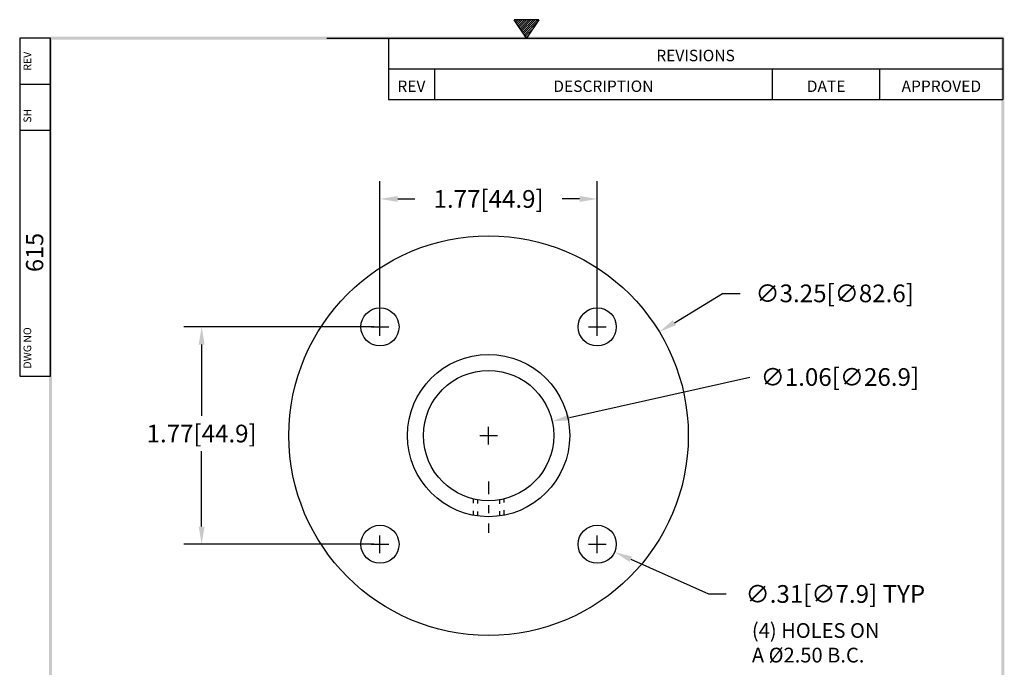
# Model space of a CAD drawing. Extents: x 0.9 to 9.3, y -1.5 to 9.3.
# Drawn here: x 1 to 9, y 4 to 9.3 of the extents above; entities that cross this region are included whole.
import ezdxf
from ezdxf.enums import TextEntityAlignment as Align

# ---------------------------------------------------------------- set-up
doc = ezdxf.new("R2010")
doc.units = 0
doc.header["$LTSCALE"] = 0.5
doc.header["$MEASUREMENT"] = 0
doc.linetypes.add('CENTER', pattern=[2, 1.25, -0.25, 0.25, -0.25])
doc.linetypes.add('HIDDEN', pattern=[0.375, 0.25, -0.125])
doc.layers.get('0').update_dxf_attribs({"linetype": 'CONTINUOUS'})
doc.layers.get('DEFPOINTS').update_dxf_attribs({"linetype": 'CONTINUOUS'})
for name, color, linetype in [('CENTER', 2, 'CENTER'), ('DIM', 1, 'CONTINUOUS'), ('HIDDEN', 5, 'HIDDEN'), ('OBJ', 3, 'CONTINUOUS')]:
    doc.layers.add(name, color=color, linetype=linetype)
doc.styles.add('BAVWM$0$STANDARD', font='txt')
doc.styles.add('STD', font='txt')
doc.dimstyles.get("Standard").update_dxf_attribs({"dimtxt": 0.18, "dimasz": 0.18, "dimexe": 0.18, "dimexo": 0.0625, "dimgap": 0.09, "dimtad": 0, "dimtih": 1, "dimtoh": 1, "dimdec": 4, "dimzin": 0, "dimdsep": 46, "dimtxsty": 'STANDARD', "dimcen": 0.09, "dimadec": 0, "dimazin": 0, "dimtfac": 1, "dimtdec": 4, "dimtofl": 0, "dimtmove": 0, "dimatfit": 3, "dimfxl": 1, "dimtolj": 1, "dimtzin": 0, "dimarcsym": 0})

# ---------------------------------------------------------------- blocks, each defined once
blk = doc.blocks.new('*D2')
at = {"color": 0, "linetype": 'ByBlock'}
for p, q in [((6.3026, 6.8286), (6.695, 7.0668)), ((6.695, 7.0668), (6.839, 7.0668)), ((4.7906, 5.8384), (4.7906, 5.9824)), ((4.7186, 5.9104), (4.8626, 5.9104))]:
    blk.add_line(p, q, dxfattribs=at)
blk.add_solid([(6.2902, 6.8491), (6.3151, 6.808), (6.1796, 6.7538)], dxfattribs=at)
at = {"layer": 'DEFPOINTS', "color": 0, "linetype": 'ByBlock'}
for p in [(6.1796, 6.7538), (3.4016, 5.067)]:
    blk.add_point(p, dxfattribs=at)
at = {"color": 0, "linetype": 'ByBlock', "insert": (7.607, 7.0668), "char_height": 0.144, "attachment_point": 5}
blk.add_mtext('\\A1;∅3.25[∅82.6]', dxfattribs=at)
blk = doc.blocks.new('*D7')
at = {"color": 0, "linetype": 'ByBlock'}
for p, q in [((3.9067, 6.8443), (3.9067, 7.9787)), ((5.6744, 6.8443), (5.6744, 7.9787)), ((4.0507, 7.8347), (4.1906, 7.8347)), ((5.5304, 7.8347), (5.3906, 7.8347))]:
    blk.add_line(p, q, dxfattribs=at)
for points in [[(4.0507, 7.8587), (4.0507, 7.8107), (3.9067, 7.8347)], [(5.5304, 7.8587), (5.5304, 7.8107), (5.6744, 7.8347)]]:
    blk.add_solid(points, dxfattribs=at)
at = {"layer": 'DEFPOINTS', "color": 0, "linetype": 'ByBlock'}
for p in [(3.9067, 7.8347), (3.9067, 6.7943), (5.6744, 6.7943)]:
    blk.add_point(p, dxfattribs=at)
at = {"color": 0, "linetype": 'ByBlock', "insert": (4.7906, 7.8347), "char_height": 0.144, "attachment_point": 5}
blk.add_mtext('\\A1;1.77[44.9]', dxfattribs=at)
blk = doc.blocks.new('*D8')
at = {"color": 0, "linetype": 'ByBlock'}
for p, q in [((3.8567, 6.7943), (2.3113, 6.7943)), ((2.4553, 6.6503), (2.4553, 6.0711)), ((2.4553, 5.1705), (2.4553, 5.7831)), ((3.8567, 5.0265), (2.3113, 5.0265))]:
    blk.add_line(p, q, dxfattribs=at)
for points in [[(2.4313, 6.6503), (2.4793, 6.6503), (2.4553, 6.7943)], [(2.4313, 5.1705), (2.4793, 5.1705), (2.4553, 5.0265)]]:
    blk.add_solid(points, dxfattribs=at)
at = {"layer": 'DEFPOINTS', "color": 0, "linetype": 'ByBlock'}
for p in [(3.9067, 6.7943), (2.4553, 5.0265), (3.9067, 5.0265)]:
    blk.add_point(p, dxfattribs=at)
at = {"color": 0, "linetype": 'ByBlock', "insert": (2.4553, 5.9271), "char_height": 0.144, "attachment_point": 5}
blk.add_mtext('\\A1;1.77[44.9]', dxfattribs=at)
blk = doc.blocks.new('*D3')
at = {"color": 0, "linetype": 'ByBlock'}
for p, q in [((5.4483, 6.0577), (6.9171, 6.3866)), ((4.7906, 5.8384), (4.7906, 5.9824)), ((4.7186, 5.9104), (4.8626, 5.9104))]:
    blk.add_line(p, q, dxfattribs=at)
blk.add_solid([(5.443, 6.0811), (5.4535, 6.0343), (5.3077, 6.0262)], dxfattribs=at)
at = {"layer": 'DEFPOINTS', "color": 0, "linetype": 'ByBlock'}
for p in [(5.3077, 6.0262), (4.2734, 5.7946)]:
    blk.add_point(p, dxfattribs=at)
at = {"color": 0, "linetype": 'ByBlock', "insert": (7.6491, 6.3866), "char_height": 0.144, "attachment_point": 5}
blk.add_mtext('\\A1;∅1.06[∅26.9]', dxfattribs=at)
blk = doc.blocks.new('*D4')
at = {"color": 0, "linetype": 'ByBlock'}
for p, q in [((5.6744, 4.9545), (5.6744, 5.0985)), ((5.6024, 5.0265), (5.7464, 5.0265)), ((5.9475, 4.9047), (6.5805, 4.6224)), ((6.5805, 4.6224), (6.7245, 4.6224))]:
    blk.add_line(p, q, dxfattribs=at)
blk.add_solid([(5.9573, 4.9266), (5.9377, 4.8828), (5.816, 4.9634)], dxfattribs=at)
at = {"layer": 'DEFPOINTS', "color": 0, "linetype": 'ByBlock'}
for p in [(5.5329, 5.0897), (5.816, 4.9634)]:
    blk.add_point(p, dxfattribs=at)
at = {"color": 0, "linetype": 'ByBlock', "insert": (7.6125, 4.6224), "char_height": 0.144, "attachment_point": 5}
blk.add_mtext('\\A1;∅.31[∅7.9] TYP', dxfattribs=at)
blk = doc.blocks.new('BAVWM')
at = {"color": 7}
for p, q in [((5.5049, 11.1404), (5.4049, 11.2904)), ((5.6049, 11.2904), (5.4049, 11.2904)), ((5.4165, 11.2904), (5.4095, 11.2834)), ((5.4342, 11.2904), (5.4166, 11.2728)), ((5.4518, 11.2904), (5.4237, 11.2622)), ((5.4695, 11.2904), (5.4307, 11.2516)), ((5.4872, 11.2904), (5.4378, 11.241)), ((5.5049, 11.2904), (5.4449, 11.2304)), ((5.5225, 11.2904), (5.4519, 11.2198)), ((5.5402, 11.2904), (5.459, 11.2092)), ((5.5579, 11.2904), (5.4661, 11.1986)), ((5.5756, 11.2904), (5.4732, 11.188)), ((5.5933, 11.2904), (5.4802, 11.1774)), ((5.5927, 11.2722), (5.4873, 11.1668)), ((5.5574, 11.2192), (5.4944, 11.1562)), ((5.6049, 11.2904), (5.5049, 11.1404)), ((1.3799, 11.1404), (1.3799, 8.3904)), ((1.6299, 11.1404), (1.3799, 11.1404)), ((1.6299, 8.3904), (1.6299, 11.1404)), ((3.8799, 11.1404), (9.3799, 11.1404)), ((4.3799, 11.1404), (4.3799, 10.6404)), ((5.522, 11.1662), (5.5014, 11.1456)), ((9.3799, 11.1404), (9.3799, 10.6404)), ((4.3799, 10.8904), (9.3799, 10.8904)), ((4.7549, 10.8904), (4.7549, 10.6404)), ((7.5049, 10.6404), (7.5049, 10.8904)), ((8.3799, 10.6404), (8.3799, 10.8904)), ((1.3799, 10.7654), (1.6299, 10.7654)), ((4.3799, 10.6404), (9.3799, 10.6404)), ((1.6299, 10.3904), (1.3799, 10.3904)), ((1.3799, 8.3904), (1.6299, 8.3904))]:
    blk.add_line(p, q, dxfattribs=at)
for points in [[(1.6424, 11.1404), (1.6174, 11.1404), (1.6424, 0.6529), (1.6174, 0.6279)], [(9.3674, 11.1279), (9.3924, 11.1529), (1.6299, 11.1279), (1.6299, 11.1529)], [(9.3674, 0.6529), (9.3924, 0.6279), (9.3674, 11.1279), (9.3924, 11.1529)]]:
    blk.add_trace(points, dxfattribs=at)
at = {"color": 7, "style": 'BAVWM$0$STANDARD'}
blk.add_text('REV', height=0.0625, rotation=90, dxfattribs=at).set_placement((1.4736, 10.9529), align=Align.CENTER)
for s, p in [('REVISIONS', (6.8799, 10.9529)), ('REV', (4.5674, 10.7029)), ('DESCRIPTION', (6.1299, 10.7029)), ('DATE', (7.9424, 10.7029)), ('APPROVED', (8.8799, 10.7029))]:
    blk.add_text(s, height=0.093, dxfattribs=at).set_placement(p, align=Align.CENTER)
for s, p in [('SH', (1.4736, 10.4529)), ('DWG NO', (1.4736, 8.4529))]:
    blk.add_text(s, height=0.0625, rotation=90, dxfattribs=at).set_placement(p)

msp = doc.modelspace()

# ---------------------------------------------------------------- linework, layer by layer
at = {"layer": 'CENTER', "color": 7}
for p, q in [((4.7906, 5.5357), (4.7906, 5.4336)), ((4.7906, 5.3456), (4.7906, 5.2796)), ((4.7906, 5.1953), (4.7906, 5.1191))]:
    msp.add_line(p, q, dxfattribs=at)
at = {"layer": 'DIM', "color": 7}
for p, q in [((3.9067, 6.7223), (3.9067, 6.8663)), ((5.6744, 6.7223), (5.6744, 6.8663)), ((3.8347, 6.7943), (3.9787, 6.7943)), ((5.6024, 6.7943), (5.7464, 6.7943)), ((3.9067, 4.9545), (3.9067, 5.0985)), ((3.8347, 5.0265), (3.9787, 5.0265))]:
    msp.add_line(p, q, dxfattribs=at)
at = {"layer": 'HIDDEN', "color": 7}
for p, q in [((4.6656, 5.3954), (4.6656, 5.3617)), ((4.7006, 5.3881), (4.7006, 5.3591)), ((4.8806, 5.3881), (4.8806, 5.3564)), ((4.9156, 5.3954), (4.9156, 5.3657)), ((4.6656, 5.2991), (4.6656, 5.2624)), ((4.7006, 5.2922), (4.7006, 5.2566)), ((4.8806, 5.2948), (4.8806, 5.2566)), ((4.9156, 5.3034), (4.9156, 5.2624))]:
    msp.add_line(p, q, dxfattribs=at)
at = {"layer": 'OBJ', "color": 7}
for centre, radius in [((4.7906, 5.9104), 1.625), ((3.9067, 6.7943), 0.155), ((5.6744, 6.7943), 0.155), ((4.7906, 5.9104), 0.66), ((4.7906, 5.9104), 0.53), ((3.9067, 5.0265), 0.155), ((5.6744, 5.0265), 0.155)]:
    msp.add_circle(centre, radius, dxfattribs=at)

# ---------------------------------------------------------------- block references
at = {"color": 7}
msp.add_blockref('BAVWM', (-0.4051, -1.9981), dxfattribs=at)

# ---------------------------------------------------------------- texts
at = {"layer": 'DIM', "color": 7, "style": 'STD'}
msp.add_text('615', height=0.14, rotation=90, dxfattribs=at).set_placement((1.1664, 7.2405))
for s, p in [('(4) HOLES ON', (6.9331, 4.2653)), ('A %%c2.50 B.C.', (6.9331, 4.0653))]:
    msp.add_text(s, height=0.12, dxfattribs=at).set_placement(p)

# ---------------------------------------------------------------- dimensions: what is measured, and where the dimension line sits
at = {"layer": 'DIM', "color": 7}
dim = msp.add_linear_dim(base=(3.9067, 7.8347), p1=(5.6744, 6.7943), p2=(3.9067, 6.7943), dimstyle='STANDARD', override={"dimscale": 0.8, "dimdec": 2, "dimzin": 4, "dimatfit": 2}, dxfattribs=at)
dim.commit()
dim.dimension.update_dxf_attribs({"geometry": '*D7', "text_midpoint": (4.7906, 7.8347)})
for p1, p2, picture, middle in [((3.4016, 5.067), (6.1796, 6.7538), '*D2', (7.607, 7.0668)), ((4.2734, 5.7946), (5.3077, 6.0262), '*D3', (7.6491, 6.3866))]:
    dim = msp.add_diameter_dim_2p(p1=p1, p2=p2, dimstyle='STANDARD', override={"dimscale": 0.8, "dimdec": 2, "dimzin": 4, "dimatfit": 2}, dxfattribs=at)
    dim.commit()
    dim.dimension.update_dxf_attribs({"geometry": picture, "text_midpoint": middle})
dim = msp.add_linear_dim(base=(2.4553, 5.0265), p1=(3.9067, 6.7943), p2=(3.9067, 5.0265), angle=90, dimstyle='STANDARD', override={"dimscale": 0.8, "dimdec": 2, "dimzin": 4, "dimatfit": 2}, dxfattribs=at)
dim.commit()
dim.dimension.update_dxf_attribs({"geometry": '*D8', "text_midpoint": (2.4553, 5.9271), "dimtype": 160})
dim = msp.add_diameter_dim_2p(p1=(5.5329, 5.0897), p2=(5.816, 4.9634), text='<> TYP', dimstyle='STANDARD', override={"dimscale": 0.8, "dimdec": 2, "dimzin": 4, "dimatfit": 2}, dxfattribs=at)
dim.commit()
dim.dimension.update_dxf_attribs({"geometry": '*D4', "text_midpoint": (7.6125, 4.6224)})

doc.saveas('drawing.dxf')
